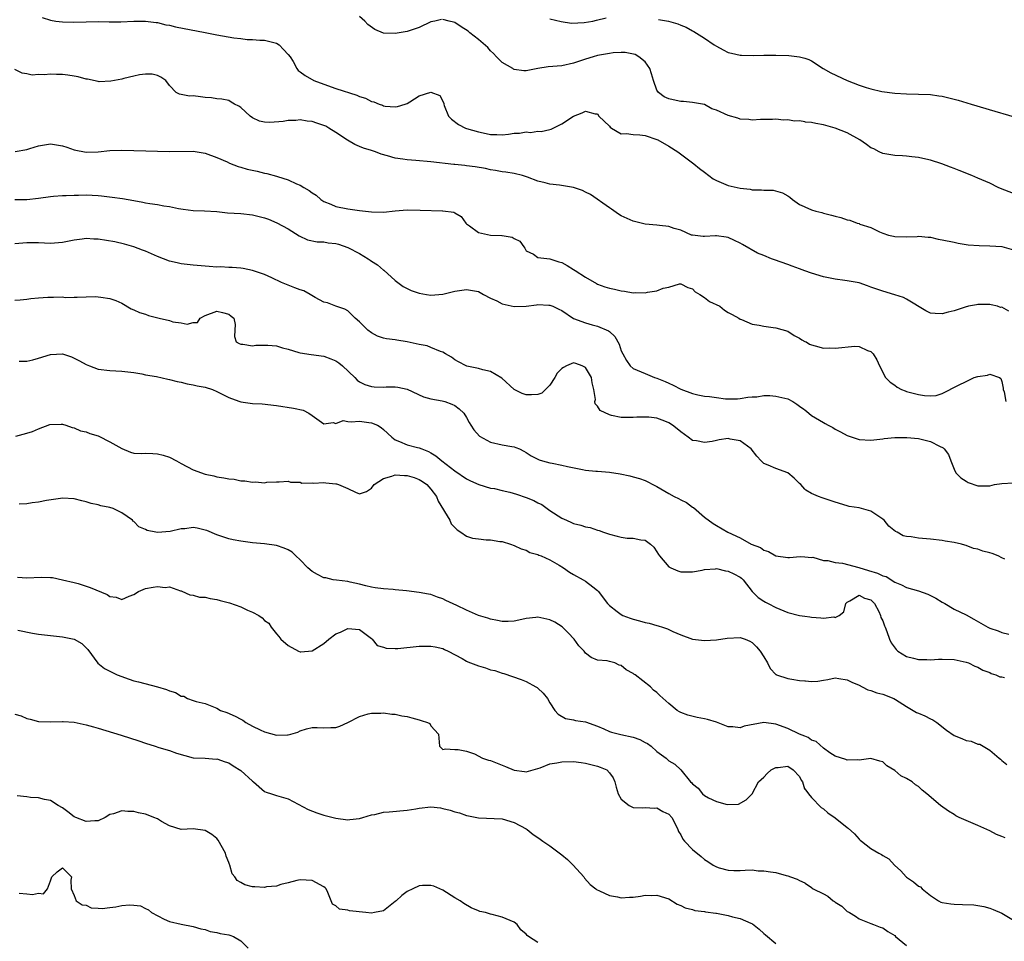
# Model space of a CAD drawing. Units: inches. Extents: x 2553000 to 2556000, y 1539000 to 1542000.
# Drawn here: x 2554514 to 2554679, y 1539602 to 1539757 of the extents above; entities that cross this region are included whole.
import ezdxf

# ---------------------------------------------------------------- set-up
doc = ezdxf.new("R2010")
doc.units = ezdxf.units.IN
doc.header["$MEASUREMENT"] = 0
doc.layers.add('LD25531539_2ft', color=112, linetype='Continuous')

msp = doc.modelspace()

# ---------------------------------------------------------------- linework, layer by layer
at = {"layer": 'LD25531539_2ft'}
for points, elevation in [([(2554517.59, 1539757.59), (2554519, 1539757.17), (2554519.92, 1539757), (2554521, 1539756.85), (2554522.82, 1539756.82), (2554525, 1539756.88), (2554527, 1539756.91), (2554528.86, 1539756.86), (2554530.84, 1539756.84), (2554533, 1539756.95), (2554535, 1539756.99), (2554536.75, 1539756.75), (2554537, 1539756.73), (2554538.38, 1539756.38), (2554539, 1539756.28), (2554540.03, 1539756.03), (2554545, 1539755.09), (2554547, 1539754.67), (2554549.84, 1539754.16), (2554551, 1539754.06), (2554552.09, 1539753.91), (2554553, 1539753.9), (2554554.2, 1539753.8), (2554555, 1539753.77), (2554557, 1539753.29), (2554557.47, 1539753), (2554558.19, 1539752.19), (2554559, 1539751.37), (2554559.3, 1539751), (2554559.79, 1539750.21), (2554560.41, 1539749), (2554560.66, 1539748.66), (2554561, 1539748.47), (2554561.84, 1539747.84), (2554563.28, 1539747), (2554565, 1539746.36), (2554567, 1539745.67), (2554570.55, 1539744.55), (2554571, 1539744.32), (2554572, 1539744), (2554573, 1539743.45), (2554573.39, 1539743.39), (2554574.31, 1539743), (2554574.83, 1539742.83), (2554575, 1539742.75), (2554575.3, 1539742.7), (2554577, 1539742.59), (2554577.36, 1539742.64), (2554578.67, 1539743), (2554579, 1539743.13), (2554579.42, 1539743.42), (2554581, 1539744.42), (2554583, 1539745.03), (2554584.48, 1539744.48), (2554585.17, 1539743.17), (2554585.15, 1539743), (2554585.23, 1539742.77), (2554585.94, 1539741), (2554586.47, 1539740.47), (2554587.61, 1539739.61), (2554588.8, 1539739), (2554589, 1539738.94), (2554591, 1539738.36), (2554591.8, 1539738.19), (2554593, 1539737.92), (2554594.09, 1539737.92), (2554595, 1539737.87), (2554596.02, 1539737.98), (2554597, 1539738.12), (2554597.88, 1539738.12), (2554599, 1539738.36), (2554599.73, 1539738.27), (2554601, 1539738.45), (2554601.56, 1539738.44), (2554603, 1539738.73), (2554603.2, 1539738.8), (2554603.56, 1539739), (2554605, 1539739.7), (2554607, 1539741.01), (2554608.43, 1539741.57), (2554609, 1539741.85), (2554610.63, 1539741.37), (2554611, 1539741.36), (2554611.25, 1539741), (2554612.13, 1539740.13), (2554613, 1539739.3), (2554613.14, 1539739.14), (2554613.34, 1539739), (2554615, 1539738.01), (2554615.9, 1539738.1), (2554617, 1539737.91), (2554618.14, 1539737.86), (2554619, 1539737.74), (2554621, 1539737.08), (2554621.16, 1539737), (2554623, 1539735.93), (2554624.51, 1539735), (2554627.22, 1539733), (2554628.18, 1539732.18), (2554629, 1539731.55), (2554630.47, 1539730.47), (2554631, 1539730.16), (2554633, 1539729.33), (2554635, 1539728.89), (2554636.69, 1539728.69), (2554637, 1539728.62), (2554638.59, 1539728.59), (2554639, 1539728.52), (2554640.54, 1539728.54), (2554642.12, 1539728.12), (2554643, 1539727.59), (2554643.35, 1539727.35), (2554643.8, 1539727), (2554645, 1539726.15), (2554645.77, 1539725.77), (2554645.88, 1539725.72), (2554647, 1539725.22), (2554647.74, 1539725), (2554648.76, 1539724.76), (2554649, 1539724.69), (2554650.36, 1539724.36), (2554651, 1539724.15), (2554651.93, 1539723.93), (2554653, 1539723.56), (2554653.47, 1539723.47), (2554654.68, 1539723), (2554655, 1539722.91), (2554655.15, 1539722.85), (2554657, 1539722.24), (2554658.46, 1539721.54), (2554659, 1539721.33), (2554659.95, 1539721), (2554660.81, 1539720.81), (2554661, 1539720.75), (2554663, 1539720.7), (2554664.76, 1539720.76), (2554665, 1539720.79), (2554666.62, 1539720.62), (2554667, 1539720.61), (2554668.32, 1539720.32), (2554669, 1539720.21), (2554671, 1539719.77), (2554671.65, 1539719.65), (2554673.37, 1539719.37), (2554675.21, 1539719.21), (2554677, 1539719.19), (2554679, 1539719.08), (2554681, 1539718.53)], 8292), ([(2554584.77, 1539757.23), (2554583.64, 1539757), (2554583, 1539756.84), (2554581, 1539755.89), (2554579.34, 1539755.34), (2554579, 1539755.21), (2554577, 1539754.88), (2554575, 1539754.98), (2554573.56, 1539755.56), (2554572.4, 1539756.4), (2554571.88, 1539757), (2554571, 1539757.76)], 8290), ([(2554681, 1539727.96), (2554678.82, 1539728.82), (2554678.41, 1539729), (2554677, 1539729.7), (2554675, 1539730.57), (2554673.97, 1539731), (2554671.83, 1539731.83), (2554671, 1539732.18), (2554670.41, 1539732.41), (2554668.94, 1539733), (2554667, 1539733.6), (2554666.25, 1539733.75), (2554665, 1539734.04), (2554663.86, 1539734.14), (2554663, 1539734.26), (2554662.31, 1539734.31), (2554661, 1539734.38), (2554659, 1539734.71), (2554658.39, 1539735), (2554657.47, 1539735.47), (2554657, 1539735.67), (2554656.25, 1539736.25), (2554655.11, 1539737), (2554653, 1539738.21), (2554651, 1539738.99), (2554649, 1539739.53), (2554647.76, 1539739.76), (2554647, 1539739.93), (2554646, 1539740), (2554645.88, 1539740.03), (2554645, 1539740.2), (2554644.17, 1539740.17), (2554643, 1539740.39), (2554642.31, 1539740.31), (2554641, 1539740.5), (2554640.44, 1539740.44), (2554639, 1539740.41), (2554638.42, 1539740.42), (2554637, 1539740.31), (2554636.45, 1539740.45), (2554635, 1539740.51), (2554634.64, 1539740.64), (2554633, 1539741.1), (2554631, 1539742), (2554630.25, 1539742.25), (2554629, 1539742.94), (2554627, 1539743.29), (2554625.45, 1539743.45), (2554625, 1539743.45), (2554623.76, 1539743.76), (2554623, 1539743.92), (2554622.25, 1539744.25), (2554621.29, 1539745), (2554621, 1539745.38), (2554620.44, 1539747), (2554620.11, 1539748.11), (2554619.79, 1539749), (2554619, 1539750.12), (2554617.97, 1539751), (2554617.35, 1539751.35), (2554615.68, 1539751.68), (2554615, 1539751.69), (2554613.63, 1539751.63), (2554613, 1539751.56), (2554611, 1539751.19), (2554610.3, 1539751), (2554609, 1539750.59), (2554607.81, 1539750.19), (2554607, 1539749.89), (2554605, 1539749.45), (2554602.73, 1539749.27), (2554600.96, 1539749.04), (2554599, 1539748.63), (2554598.61, 1539748.61), (2554597, 1539748.85), (2554596.89, 1539748.9), (2554596.76, 1539749), (2554595, 1539750.04), (2554594.02, 1539751), (2554593.53, 1539751.53), (2554593, 1539751.99), (2554592.55, 1539752.55), (2554591, 1539753.87), (2554589.55, 1539755), (2554589.27, 1539755.27), (2554588.05, 1539756.05), (2554587, 1539756.76), (2554586.79, 1539756.79), (2554586.06, 1539757), (2554585, 1539757.26)], 8290), ([(2554603, 1539757.39), (2554604.9, 1539756.9), (2554606.65, 1539756.65), (2554608.76, 1539756.76), (2554610.2, 1539757), (2554610.84, 1539757.16), (2554612.48, 1539757.52)], 8288), ([(2554621.26, 1539757.26), (2554622.96, 1539756.96), (2554624.55, 1539756.55), (2554625, 1539756.31), (2554625.95, 1539755.95), (2554627, 1539755.33), (2554627.22, 1539755.22), (2554629, 1539754.1), (2554630.63, 1539753), (2554631, 1539752.77), (2554632.16, 1539752.16), (2554633, 1539751.71), (2554633.57, 1539751.57), (2554635, 1539751.26), (2554635.24, 1539751.24), (2554637.21, 1539751.21), (2554639, 1539751.26), (2554641, 1539751.26), (2554643.2, 1539751.2), (2554645, 1539751), (2554645.88, 1539750.73), (2554646.54, 1539750.54), (2554647, 1539750.31), (2554648.98, 1539749), (2554650.27, 1539748.27), (2554652.99, 1539747), (2554655, 1539746.23), (2554656.19, 1539745.81), (2554657, 1539745.58), (2554658.83, 1539745.17), (2554661, 1539744.88), (2554663, 1539744.74), (2554665, 1539744.7), (2554667, 1539744.62), (2554668.43, 1539744.43), (2554669, 1539744.33), (2554670.09, 1539744.09), (2554671.66, 1539743.66), (2554673.89, 1539743), (2554677.86, 1539741.86), (2554682.47, 1539740.47)], 8288), ([(2554680.21, 1539708.21), (2554679, 1539708.84), (2554678.82, 1539708.82), (2554678.32, 1539709), (2554677.23, 1539709.23), (2554677, 1539709.31), (2554675, 1539709.31), (2554674.76, 1539709.24), (2554673.44, 1539709), (2554672.86, 1539708.86), (2554671, 1539708.22), (2554670.01, 1539708.01), (2554669, 1539707.74), (2554667.79, 1539707.79), (2554667, 1539707.86), (2554666.26, 1539708.26), (2554663, 1539710.22), (2554662.47, 1539710.47), (2554661, 1539710.96), (2554659, 1539711.54), (2554657, 1539712.25), (2554656.43, 1539712.43), (2554655, 1539712.93), (2554653, 1539713.3), (2554652.64, 1539713.36), (2554651, 1539713.55), (2554649, 1539713.97), (2554647, 1539714.59), (2554645.88, 1539714.98), (2554645, 1539715.29), (2554643.76, 1539715.76), (2554643, 1539716.01), (2554640.8, 1539716.8), (2554640.26, 1539717), (2554639, 1539717.54), (2554637.95, 1539717.95), (2554635.38, 1539719.38), (2554635, 1539719.62), (2554634.05, 1539720.05), (2554633, 1539720.56), (2554632.64, 1539720.64), (2554631, 1539720.84), (2554630.85, 1539720.85), (2554629, 1539720.73), (2554628.77, 1539720.77), (2554627, 1539720.95), (2554626.83, 1539721), (2554625, 1539721.81), (2554623.92, 1539722.08), (2554623, 1539722.41), (2554621.42, 1539722.58), (2554621, 1539722.65), (2554619, 1539722.85), (2554617.26, 1539723.26), (2554617, 1539723.31), (2554615, 1539724.22), (2554614.52, 1539724.52), (2554613.37, 1539725.37), (2554613, 1539725.55), (2554609.82, 1539727.82), (2554609, 1539728.19), (2554608.47, 1539728.47), (2554607, 1539729.01), (2554604.59, 1539729.41), (2554603, 1539729.55), (2554602.2, 1539729.8), (2554601, 1539730.06), (2554599.26, 1539730.74), (2554598.41, 1539731), (2554597, 1539731.37), (2554595.59, 1539731.59), (2554595, 1539731.65), (2554593.87, 1539731.87), (2554593, 1539731.95), (2554592.17, 1539732.17), (2554590.45, 1539732.45), (2554589, 1539732.66), (2554588.67, 1539732.67), (2554587, 1539732.84), (2554586.84, 1539732.84), (2554583, 1539733.31), (2554580.46, 1539733.54), (2554579, 1539733.64), (2554578.24, 1539733.76), (2554577, 1539733.92), (2554575.67, 1539734.33), (2554574.62, 1539734.62), (2554573.69, 1539735), (2554573, 1539735.23), (2554571.62, 1539735.62), (2554571, 1539735.89), (2554570.2, 1539736.2), (2554568.94, 1539736.94), (2554567, 1539738.27), (2554565.82, 1539739), (2554565.29, 1539739.29), (2554565, 1539739.41), (2554563.82, 1539739.82), (2554563, 1539740.08), (2554562.17, 1539740.17), (2554561, 1539740.36), (2554560.29, 1539740.29), (2554559, 1539740.28), (2554558.11, 1539740.11), (2554555.91, 1539739.91), (2554555, 1539739.97), (2554554.18, 1539740.18), (2554553, 1539740.73), (2554552.6, 1539741), (2554551, 1539742.43), (2554550.66, 1539742.66), (2554549.95, 1539743), (2554549.37, 1539743.37), (2554549, 1539743.62), (2554547.83, 1539743.83), (2554547, 1539743.9), (2554546.06, 1539744.06), (2554545, 1539744.14), (2554544.22, 1539744.22), (2554543, 1539744.39), (2554542.38, 1539744.38), (2554540.69, 1539744.69), (2554540.16, 1539745), (2554539, 1539746.13), (2554538.4, 1539747), (2554537.57, 1539747.57), (2554537, 1539747.82), (2554536.08, 1539748.08), (2554535, 1539748.08), (2554533.97, 1539747.97), (2554533, 1539747.72), (2554531.33, 1539747.33), (2554531, 1539747.23), (2554529.74, 1539747), (2554529.14, 1539746.86), (2554527.21, 1539746.79), (2554527, 1539746.81), (2554525.2, 1539747.2), (2554525, 1539747.21), (2554523.63, 1539747.63), (2554523, 1539747.7), (2554521.9, 1539747.9), (2554521, 1539747.99), (2554520, 1539748), (2554519, 1539748.07), (2554517.94, 1539747.94), (2554517, 1539748), (2554515.91, 1539747.91), (2554515, 1539748.12), (2554514.24, 1539748.24), (2554513, 1539748.83)], 8294), ([(2554513.07, 1539735.07), (2554515, 1539735.39), (2554515.54, 1539735.54), (2554517, 1539736.02), (2554519, 1539736.34), (2554521, 1539736), (2554521.77, 1539735.77), (2554523, 1539735.34), (2554525, 1539734.96), (2554527, 1539735.01), (2554529, 1539735.19), (2554531, 1539735.25), (2554533, 1539735.22), (2554539, 1539735.06), (2554543, 1539735.08), (2554545, 1539734.79), (2554547, 1539734.06), (2554548.69, 1539733.31), (2554549.11, 1539733.11), (2554550.54, 1539732.54), (2554551, 1539732.43), (2554552.1, 1539732.1), (2554553.74, 1539731.74), (2554555, 1539731.42), (2554555.36, 1539731.36), (2554557, 1539730.89), (2554557.17, 1539730.83), (2554559, 1539730.28), (2554560.4, 1539729.6), (2554561, 1539729.38), (2554561.59, 1539729), (2554562.5, 1539728.5), (2554563, 1539728.07), (2554563.69, 1539727.69), (2554564.45, 1539727), (2554565, 1539726.64), (2554566.17, 1539726.17), (2554567, 1539725.82), (2554569, 1539725.38), (2554571, 1539725.1), (2554573, 1539724.9), (2554575, 1539724.86), (2554576.95, 1539725.05), (2554579, 1539725.22), (2554581.19, 1539725.19), (2554584.91, 1539725.09), (2554585, 1539725.09), (2554586.84, 1539724.84), (2554587, 1539724.71), (2554588.09, 1539724.09), (2554588.86, 1539723), (2554589, 1539722.86), (2554589.45, 1539722.55), (2554591, 1539721.4), (2554593, 1539721), (2554594.92, 1539720.92), (2554595, 1539720.89), (2554596.66, 1539720.66), (2554597, 1539720.39), (2554597.94, 1539719.94), (2554598.63, 1539719), (2554598.77, 1539718.77), (2554599, 1539718.34), (2554600.22, 1539717.78), (2554601, 1539717.23), (2554603, 1539717), (2554604.51, 1539716.51), (2554605, 1539716.4), (2554605.89, 1539715.89), (2554607, 1539715.2), (2554607.27, 1539715), (2554609, 1539713.9), (2554610.82, 1539712.82), (2554611, 1539712.74), (2554612.27, 1539712.27), (2554613, 1539712.03), (2554613.86, 1539711.86), (2554615, 1539711.58), (2554615.55, 1539711.55), (2554617, 1539711.29), (2554617.33, 1539711.33), (2554619, 1539711.29), (2554619.41, 1539711.41), (2554621, 1539711.6), (2554622.06, 1539712.06), (2554623, 1539712.25), (2554624.78, 1539712.78), (2554625, 1539712.8), (2554626.19, 1539712.19), (2554627, 1539711.97), (2554627.45, 1539711.45), (2554628.22, 1539711), (2554629, 1539710.51), (2554629.83, 1539709.83), (2554631.56, 1539709), (2554632.37, 1539708.37), (2554633, 1539707.96), (2554633.64, 1539707.64), (2554634.79, 1539707), (2554635, 1539706.84), (2554635.24, 1539706.76), (2554637, 1539706.02), (2554638.19, 1539705.81), (2554639, 1539705.64), (2554640.54, 1539705.46), (2554641, 1539705.39), (2554643, 1539704.81), (2554644.07, 1539704.07), (2554645, 1539703.64), (2554645.37, 1539703.37), (2554645.88, 1539703.11), (2554646.1, 1539703), (2554646.66, 1539702.65), (2554647, 1539702.52), (2554647.62, 1539702.38), (2554649, 1539701.97), (2554650, 1539702), (2554651, 1539701.96), (2554654.28, 1539702.28), (2554655, 1539702.22), (2554656.44, 1539701.56), (2554657, 1539701.41), (2554657.37, 1539701), (2554657.99, 1539699.99), (2554658.43, 1539699), (2554659.48, 1539697), (2554660.22, 1539696.22), (2554661, 1539695.71), (2554661.4, 1539695.4), (2554662.17, 1539695), (2554662.76, 1539694.76), (2554663, 1539694.69), (2554665, 1539694.14), (2554665.99, 1539694.01), (2554667, 1539693.93), (2554667.99, 1539694.01), (2554669, 1539694.31), (2554671.74, 1539695.74), (2554673, 1539696.36), (2554674.38, 1539697), (2554675, 1539697.19), (2554676.59, 1539697.41), (2554677, 1539697.59), (2554678.65, 1539697), (2554678.84, 1539696.84), (2554679, 1539696.33), (2554679.23, 1539695.23), (2554679.26, 1539695), (2554679.39, 1539694.61), (2554679.72, 1539693)], 8296), ([(2554513, 1539726.96), (2554515.03, 1539726.97), (2554517, 1539727.2), (2554519, 1539727.5), (2554519.51, 1539727.51), (2554521, 1539727.64), (2554521.63, 1539727.63), (2554523, 1539727.7), (2554523.7, 1539727.7), (2554525, 1539727.74), (2554527, 1539727.64), (2554527.58, 1539727.58), (2554529.37, 1539727.37), (2554531.12, 1539727.12), (2554533, 1539726.78), (2554534.55, 1539726.55), (2554535, 1539726.44), (2554535.7, 1539726.3), (2554537, 1539726.15), (2554538.07, 1539725.93), (2554539, 1539725.82), (2554540.52, 1539725.48), (2554541.32, 1539725.32), (2554543, 1539725.13), (2554544.92, 1539725.08), (2554547, 1539724.95), (2554548.75, 1539724.75), (2554551, 1539724.6), (2554553, 1539724.38), (2554554.12, 1539724.12), (2554555, 1539723.89), (2554555.65, 1539723.65), (2554557.06, 1539723.06), (2554559, 1539722.01), (2554560.85, 1539720.85), (2554562.21, 1539720.21), (2554563.87, 1539719.87), (2554565, 1539719.84), (2554565.71, 1539719.71), (2554567, 1539719.57), (2554567.45, 1539719.45), (2554569, 1539718.9), (2554571, 1539717.87), (2554572.45, 1539717), (2554572.77, 1539716.77), (2554573, 1539716.58), (2554574, 1539716), (2554575, 1539715.1), (2554575.07, 1539715.07), (2554577, 1539713.35), (2554578.34, 1539712.34), (2554579, 1539712), (2554579.68, 1539711.68), (2554581, 1539711.24), (2554582.24, 1539711), (2554583, 1539710.87), (2554585, 1539711.04), (2554587, 1539711.56), (2554589, 1539711.85), (2554591, 1539711.47), (2554591.82, 1539711), (2554593, 1539710.37), (2554594.09, 1539709.91), (2554595, 1539709.42), (2554596.99, 1539708.99), (2554599, 1539709.03), (2554600.77, 1539709.23), (2554601, 1539709.28), (2554602.82, 1539709.18), (2554603, 1539709.19), (2554603.5, 1539709), (2554604.53, 1539708.53), (2554605, 1539708.3), (2554607, 1539706.98), (2554609, 1539706.21), (2554610.11, 1539705.89), (2554611, 1539705.68), (2554612.88, 1539704.88), (2554613, 1539704.75), (2554613.91, 1539703.91), (2554614.64, 1539702.64), (2554615, 1539701.5), (2554615.26, 1539701), (2554615.91, 1539699.91), (2554616.52, 1539699), (2554617, 1539698.56), (2554619, 1539697.68), (2554620.61, 1539697), (2554621, 1539696.9), (2554622.38, 1539696.38), (2554623, 1539696.1), (2554623.74, 1539695.74), (2554625, 1539695.05), (2554627, 1539694.32), (2554627.91, 1539694.09), (2554629, 1539693.89), (2554629.84, 1539693.84), (2554631, 1539693.65), (2554632.54, 1539693.46), (2554634.55, 1539693.45), (2554635, 1539693.48), (2554636.27, 1539693.73), (2554637, 1539693.8), (2554637.79, 1539693.79), (2554639, 1539694), (2554639.98, 1539694.02), (2554641, 1539693.9), (2554643, 1539693.41), (2554643.84, 1539693), (2554644.54, 1539692.54), (2554645, 1539692.18), (2554645.7, 1539691.7), (2554645.88, 1539691.56), (2554646.56, 1539691), (2554647, 1539690.61), (2554649, 1539689.43), (2554649.3, 1539689.3), (2554649.83, 1539689), (2554650.6, 1539688.6), (2554651, 1539688.36), (2554651.91, 1539687.91), (2554653, 1539687.27), (2554655, 1539686.59), (2554657, 1539686.49), (2554659, 1539686.72), (2554659.24, 1539686.76), (2554661, 1539686.93), (2554663.05, 1539686.95), (2554665, 1539686.74), (2554667, 1539686.26), (2554668.54, 1539685.46), (2554669.18, 1539685.18), (2554669.35, 1539685), (2554670.05, 1539684.05), (2554670.43, 1539683), (2554671, 1539681.59), (2554671.3, 1539681), (2554672.15, 1539680.15), (2554673, 1539679.58), (2554673.38, 1539679.38), (2554675, 1539678.82), (2554677, 1539678.82), (2554677.81, 1539679), (2554679, 1539679.21), (2554681, 1539679.32)], 8298), ([(2554679.51, 1539666.49), (2554679, 1539666.67), (2554678.4, 1539667), (2554677.4, 1539667.4), (2554677, 1539667.53), (2554675.83, 1539667.83), (2554675, 1539668.13), (2554674.27, 1539668.27), (2554673, 1539668.78), (2554672.82, 1539668.82), (2554672.25, 1539669), (2554671, 1539669.29), (2554669.51, 1539669.51), (2554669, 1539669.61), (2554667, 1539669.83), (2554665, 1539670), (2554663.78, 1539670.22), (2554663, 1539670.29), (2554662.41, 1539670.41), (2554661.4, 1539671), (2554661.13, 1539671.13), (2554660.01, 1539672.01), (2554659.23, 1539673), (2554659, 1539673.2), (2554657, 1539674.51), (2554655, 1539675.09), (2554653.34, 1539675.34), (2554653, 1539675.42), (2554651, 1539676.03), (2554650.3, 1539676.3), (2554648.78, 1539676.78), (2554648.19, 1539677), (2554647, 1539677.53), (2554646.05, 1539678.05), (2554645.88, 1539678.24), (2554645.2, 1539679), (2554645, 1539679.2), (2554644.07, 1539680.07), (2554643.03, 1539681), (2554641, 1539681.7), (2554639.7, 1539682.3), (2554639, 1539682.54), (2554638.54, 1539683), (2554637.81, 1539683.81), (2554636.88, 1539685), (2554635, 1539686.35), (2554633.35, 1539686.65), (2554633, 1539686.74), (2554631.48, 1539686.52), (2554631, 1539686.44), (2554630.27, 1539686.27), (2554629, 1539686.08), (2554627.64, 1539686.36), (2554627, 1539686.44), (2554626.27, 1539687), (2554625, 1539687.88), (2554624.4, 1539688.4), (2554623.65, 1539689), (2554623, 1539689.41), (2554622.32, 1539689.68), (2554621, 1539690.17), (2554619.63, 1539690.37), (2554619, 1539690.38), (2554617.64, 1539690.36), (2554617, 1539690.27), (2554615.71, 1539690.29), (2554615, 1539690.29), (2554613.34, 1539690.66), (2554613, 1539690.72), (2554611.45, 1539691.45), (2554611, 1539692.22), (2554610.62, 1539692.62), (2554610.58, 1539693), (2554610.66, 1539693.34), (2554610.42, 1539695), (2554610.13, 1539696.13), (2554610, 1539697), (2554609, 1539698.73), (2554608.44, 1539699), (2554607.37, 1539699.37), (2554607, 1539699.52), (2554605.77, 1539699), (2554605.27, 1539698.73), (2554605, 1539698.52), (2554604.24, 1539697.76), (2554603.86, 1539697), (2554603, 1539695.72), (2554601.62, 1539694.38), (2554601, 1539694.16), (2554599.9, 1539694.1), (2554599, 1539694.11), (2554598.32, 1539694.32), (2554597.01, 1539695.01), (2554594.92, 1539696.92), (2554593, 1539698.06), (2554591.71, 1539698.29), (2554591, 1539698.54), (2554589.04, 1539698.96), (2554588.93, 1539699), (2554587.65, 1539699.65), (2554587, 1539700.01), (2554586.44, 1539700.44), (2554585.46, 1539701), (2554585, 1539701.29), (2554584.62, 1539701.38), (2554583, 1539702.08), (2554582.33, 1539702.33), (2554581, 1539702.59), (2554579, 1539703.02), (2554577.28, 1539703.28), (2554577, 1539703.34), (2554575.53, 1539703.53), (2554575, 1539703.65), (2554574, 1539704), (2554573, 1539704.54), (2554572.35, 1539705), (2554571, 1539706.4), (2554570.23, 1539707), (2554569, 1539708.23), (2554568.5, 1539708.5), (2554567, 1539709.04), (2554565.59, 1539709.59), (2554565, 1539709.72), (2554563.49, 1539710.51), (2554562.68, 1539711), (2554561.59, 1539711.59), (2554561, 1539711.78), (2554560.12, 1539712.12), (2554559, 1539712.58), (2554558.67, 1539712.67), (2554557.87, 1539713), (2554556.2, 1539713.8), (2554555, 1539714.34), (2554553, 1539715.03), (2554551.39, 1539715.39), (2554551, 1539715.42), (2554549.56, 1539715.56), (2554549, 1539715.53), (2554547.62, 1539715.62), (2554547, 1539715.61), (2554545.71, 1539715.71), (2554545, 1539715.74), (2554543, 1539715.91), (2554542.01, 1539716.01), (2554541, 1539716.14), (2554540.29, 1539716.29), (2554539, 1539716.62), (2554537, 1539717.41), (2554535, 1539718.26), (2554534.47, 1539718.47), (2554533, 1539719.02), (2554531.47, 1539719.47), (2554529.84, 1539719.84), (2554527, 1539720.29), (2554526.3, 1539720.3), (2554525, 1539720.41), (2554524.3, 1539720.3), (2554523, 1539720.15), (2554521, 1539719.75), (2554519, 1539719.59), (2554517, 1539719.66), (2554515, 1539719.7), (2554513, 1539719.52)], 8300), ([(2554513, 1539710.02), (2554513.88, 1539710.12), (2554515, 1539710.19), (2554515.69, 1539710.31), (2554517, 1539710.44), (2554518.55, 1539710.55), (2554519, 1539710.56), (2554519.48, 1539710.52), (2554521, 1539710.57), (2554521.49, 1539710.51), (2554523, 1539710.56), (2554523.47, 1539710.53), (2554525, 1539710.6), (2554526.63, 1539710.63), (2554527, 1539710.61), (2554527.47, 1539710.53), (2554529, 1539710.32), (2554529.96, 1539709.96), (2554531, 1539709.51), (2554532.59, 1539708.59), (2554533, 1539708.43), (2554533.95, 1539707.95), (2554535, 1539707.66), (2554535.48, 1539707.48), (2554537.29, 1539707), (2554539, 1539706.6), (2554539.6, 1539706.4), (2554541, 1539706.21), (2554542, 1539706), (2554543, 1539706.26), (2554543.7, 1539706.3), (2554544.17, 1539707), (2554545, 1539707.45), (2554547, 1539708.19), (2554547.94, 1539707.94), (2554549, 1539707.7), (2554549.37, 1539707.37), (2554549.86, 1539707), (2554550.07, 1539705.93), (2554549.99, 1539705), (2554549.92, 1539703.92), (2554550.25, 1539703), (2554550.73, 1539702.73), (2554551, 1539702.64), (2554551.35, 1539702.65), (2554553, 1539702.35), (2554553.55, 1539702.45), (2554555.53, 1539702.47), (2554557, 1539702.37), (2554558.02, 1539702.02), (2554559, 1539701.8), (2554560.75, 1539701.25), (2554561, 1539701.15), (2554562.87, 1539700.87), (2554565, 1539700.6), (2554566.18, 1539700.18), (2554567, 1539699.83), (2554567.51, 1539699.51), (2554568.12, 1539699), (2554570.2, 1539697), (2554570.59, 1539696.59), (2554571, 1539696.28), (2554571.85, 1539695.85), (2554573, 1539695.49), (2554573.45, 1539695.45), (2554575, 1539695.41), (2554575.44, 1539695.44), (2554577, 1539695.44), (2554577.41, 1539695.41), (2554579, 1539695.04), (2554581.76, 1539693.76), (2554583, 1539693.45), (2554584.88, 1539693.12), (2554585.31, 1539693), (2554586.53, 1539692.53), (2554587, 1539692.31), (2554587.75, 1539691.75), (2554588.53, 1539691), (2554589, 1539690.28), (2554589.43, 1539689.43), (2554589.71, 1539689), (2554590.2, 1539688.2), (2554591.18, 1539687.18), (2554593, 1539686.13), (2554595, 1539685.7), (2554596.61, 1539685.39), (2554597, 1539685.34), (2554597.27, 1539685.27), (2554597.89, 1539685), (2554598.63, 1539684.63), (2554599, 1539684.42), (2554599.87, 1539683.87), (2554601.2, 1539683.2), (2554601.76, 1539683), (2554603, 1539682.67), (2554603.4, 1539682.6), (2554605, 1539682.26), (2554605.97, 1539682.03), (2554608.47, 1539681.53), (2554609, 1539681.46), (2554610.71, 1539681.29), (2554611, 1539681.28), (2554613, 1539681.09), (2554614.8, 1539680.8), (2554616.47, 1539680.47), (2554617, 1539680.34), (2554618.06, 1539680.06), (2554619, 1539679.72), (2554619.49, 1539679.49), (2554620.32, 1539679), (2554621, 1539678.68), (2554623, 1539677.52), (2554623.93, 1539677), (2554624.66, 1539676.66), (2554625, 1539676.46), (2554625.98, 1539675.98), (2554627, 1539675.22), (2554627.13, 1539675.13), (2554629, 1539673.55), (2554630.46, 1539672.46), (2554631, 1539672.11), (2554632.93, 1539671), (2554635, 1539670.05), (2554636.88, 1539669), (2554638.4, 1539668.4), (2554639, 1539667.96), (2554639.77, 1539667.77), (2554641, 1539667.05), (2554643, 1539666.75), (2554643.28, 1539666.72), (2554645.1, 1539666.9), (2554645.88, 1539666.85), (2554647, 1539666.77), (2554647.22, 1539666.78), (2554649, 1539666.26), (2554649.74, 1539666.26), (2554651, 1539665.89), (2554652.22, 1539665.78), (2554654.96, 1539665.04), (2554656.57, 1539664.57), (2554658.13, 1539664.13), (2554659, 1539663.68), (2554659.55, 1539663.55), (2554661, 1539662.62), (2554662.17, 1539662.17), (2554663, 1539661.68), (2554665, 1539661.12), (2554666.55, 1539660.55), (2554667, 1539660.35), (2554667.9, 1539659.9), (2554669, 1539659.23), (2554669.44, 1539659), (2554671, 1539658.06), (2554673, 1539657.09), (2554674.34, 1539656.34), (2554676.68, 1539655), (2554677, 1539654.85), (2554678.38, 1539654.38), (2554679, 1539654.11), (2554680.18, 1539653.82)], 8302), ([(2554513.75, 1539699.75), (2554515, 1539699.8), (2554516.01, 1539700.01), (2554517, 1539700.27), (2554519, 1539700.91), (2554521, 1539701.03), (2554522.52, 1539700.52), (2554523, 1539700.29), (2554523.85, 1539699.85), (2554525, 1539699.2), (2554525.58, 1539699), (2554527, 1539698.42), (2554529, 1539698.2), (2554531, 1539698.09), (2554533, 1539697.84), (2554534.37, 1539697.63), (2554535, 1539697.49), (2554536.82, 1539697.18), (2554538.72, 1539696.72), (2554539, 1539696.7), (2554540.33, 1539696.33), (2554541, 1539696.23), (2554541.96, 1539695.96), (2554543, 1539695.81), (2554543.64, 1539695.64), (2554545, 1539695.39), (2554546.26, 1539695), (2554547, 1539694.68), (2554549, 1539693.64), (2554549.47, 1539693.47), (2554550.87, 1539693), (2554551, 1539692.94), (2554553, 1539692.66), (2554554.59, 1539692.59), (2554557, 1539692.34), (2554559.89, 1539691.89), (2554561.5, 1539691.51), (2554562.47, 1539691), (2554563, 1539690.66), (2554565, 1539689.22), (2554566.54, 1539689.46), (2554567, 1539689.3), (2554568.23, 1539689.77), (2554569, 1539689.65), (2554569.59, 1539689.59), (2554571, 1539689.7), (2554572.54, 1539689.46), (2554573, 1539689.41), (2554573.98, 1539689), (2554574.6, 1539688.59), (2554575, 1539688.26), (2554576.4, 1539687), (2554577, 1539686.52), (2554577.72, 1539686.28), (2554579, 1539685.68), (2554580.73, 1539685.27), (2554581, 1539685.19), (2554581.44, 1539685), (2554582.57, 1539684.57), (2554583, 1539684.35), (2554583.84, 1539683.84), (2554584.84, 1539683), (2554587, 1539681.3), (2554589, 1539679.98), (2554589.64, 1539679.64), (2554591.04, 1539679.04), (2554593, 1539678.42), (2554593.67, 1539678.33), (2554595, 1539678.01), (2554596.28, 1539677.72), (2554597.41, 1539677.41), (2554599, 1539676.85), (2554600.31, 1539676.31), (2554601, 1539675.93), (2554601.66, 1539675.66), (2554603, 1539674.67), (2554605, 1539673.37), (2554605.78, 1539673), (2554606.65, 1539672.65), (2554607, 1539672.48), (2554608.2, 1539672.2), (2554609, 1539671.91), (2554609.77, 1539671.77), (2554611, 1539671.35), (2554611.28, 1539671.28), (2554612.03, 1539671), (2554613, 1539670.66), (2554614.34, 1539670.34), (2554615, 1539670.14), (2554615.99, 1539670.01), (2554617, 1539669.97), (2554618.3, 1539669.7), (2554619, 1539669.64), (2554619.9, 1539669), (2554620.48, 1539668.48), (2554621, 1539667.72), (2554621.26, 1539667.26), (2554621.42, 1539667), (2554623, 1539665.19), (2554623.35, 1539665), (2554624.5, 1539664.5), (2554625, 1539664.35), (2554626.31, 1539664.31), (2554627, 1539664.31), (2554628.63, 1539664.63), (2554629, 1539664.73), (2554630.84, 1539664.84), (2554631, 1539664.87), (2554632.52, 1539664.52), (2554633, 1539664.44), (2554633.97, 1539663.97), (2554635, 1539663.42), (2554635.24, 1539663.24), (2554635.52, 1539663), (2554637.04, 1539661.04), (2554638.03, 1539660.03), (2554639, 1539659.42), (2554639.25, 1539659.25), (2554639.69, 1539659), (2554641, 1539658.31), (2554643, 1539657.47), (2554645, 1539656.99), (2554645.88, 1539656.86), (2554646.74, 1539656.74), (2554647, 1539656.71), (2554648.6, 1539656.6), (2554649, 1539656.53), (2554650.74, 1539656.74), (2554651, 1539656.66), (2554651.65, 1539657), (2554652.42, 1539657.58), (2554652.78, 1539659), (2554653, 1539659.24), (2554653.47, 1539659.47), (2554655, 1539660.39), (2554655.9, 1539659.9), (2554657, 1539659.62), (2554657.59, 1539659), (2554658.36, 1539657.64), (2554658.63, 1539657), (2554658.65, 1539656.65), (2554659, 1539656.11), (2554659.26, 1539655.26), (2554659.4, 1539655), (2554659.68, 1539654.32), (2554660.1, 1539653), (2554660.4, 1539652.4), (2554661.25, 1539651.25), (2554661.53, 1539651), (2554663, 1539650.11), (2554664.17, 1539649.83), (2554665, 1539649.58), (2554666.42, 1539649.58), (2554667, 1539649.54), (2554668.36, 1539649.64), (2554669, 1539649.66), (2554671, 1539649.57), (2554673, 1539649.15), (2554673.44, 1539649), (2554674.47, 1539648.47), (2554675, 1539648.28), (2554675.81, 1539647.81), (2554677, 1539647.38), (2554677.25, 1539647.25), (2554678.01, 1539647), (2554678.68, 1539646.68), (2554679, 1539646.64), (2554679.45, 1539646.55)], 8304), ([(2554513.15, 1539687.15), (2554515, 1539687.66), (2554515.96, 1539687.96), (2554517, 1539688.41), (2554518.9, 1539689.1), (2554520.81, 1539689.19), (2554521, 1539689.17), (2554521.57, 1539689), (2554522.62, 1539688.62), (2554523, 1539688.58), (2554524.07, 1539688.07), (2554525, 1539687.88), (2554525.62, 1539687.62), (2554527, 1539687.2), (2554527.14, 1539687.14), (2554529, 1539686.23), (2554531, 1539685.08), (2554532.48, 1539684.48), (2554533, 1539684.31), (2554534.26, 1539684.26), (2554535, 1539684.28), (2554536.23, 1539684.23), (2554537, 1539684.21), (2554537.95, 1539683.95), (2554539, 1539683.61), (2554540.19, 1539683), (2554541, 1539682.54), (2554543, 1539681.48), (2554545, 1539680.75), (2554546.46, 1539680.46), (2554547, 1539680.31), (2554548.17, 1539680.17), (2554549, 1539679.98), (2554549.9, 1539679.9), (2554551, 1539679.66), (2554551.66, 1539679.66), (2554553, 1539679.41), (2554553.47, 1539679.47), (2554555, 1539679.32), (2554555.41, 1539679.41), (2554557, 1539679.48), (2554557.46, 1539679.46), (2554559, 1539679.6), (2554559.39, 1539679.39), (2554561, 1539679.42), (2554561.27, 1539679.27), (2554563, 1539679.32), (2554563.25, 1539679.25), (2554565, 1539679.34), (2554565.29, 1539679.29), (2554567, 1539679.14), (2554567.12, 1539679.12), (2554567.42, 1539679), (2554569, 1539678.35), (2554570.29, 1539677.71), (2554571, 1539677.44), (2554572.14, 1539677.86), (2554573, 1539678.39), (2554573.43, 1539679), (2554575, 1539680.06), (2554576.44, 1539680.44), (2554577, 1539680.66), (2554578.55, 1539680.55), (2554579, 1539680.54), (2554580.19, 1539680.19), (2554581, 1539679.86), (2554581.55, 1539679.55), (2554582.28, 1539679), (2554583, 1539678.23), (2554583.94, 1539677), (2554584.23, 1539676.23), (2554586.16, 1539673), (2554586.38, 1539672.38), (2554587, 1539671.79), (2554587.38, 1539671.38), (2554588.03, 1539671), (2554589, 1539670.32), (2554589.99, 1539669.99), (2554591, 1539669.87), (2554592.26, 1539669.74), (2554593, 1539669.71), (2554594.58, 1539669.42), (2554595, 1539669.41), (2554596.39, 1539669), (2554597, 1539668.78), (2554598.19, 1539668.19), (2554599, 1539667.98), (2554599.61, 1539667.61), (2554601, 1539667.26), (2554601.16, 1539667.16), (2554601.56, 1539667), (2554603, 1539666.36), (2554604.57, 1539665.43), (2554605.27, 1539665), (2554606.3, 1539664.3), (2554607, 1539663.88), (2554608.62, 1539663), (2554609, 1539662.75), (2554610.22, 1539661.78), (2554611, 1539661.19), (2554611.17, 1539661), (2554611.97, 1539659.97), (2554612.67, 1539659), (2554613, 1539658.67), (2554614.32, 1539657.68), (2554615, 1539657.14), (2554615.28, 1539657), (2554616.52, 1539656.52), (2554617, 1539656.36), (2554618.08, 1539656.08), (2554619, 1539655.78), (2554619.68, 1539655.68), (2554621, 1539655.28), (2554621.23, 1539655.23), (2554621.92, 1539655), (2554622.76, 1539654.76), (2554623.7, 1539654.3), (2554625, 1539653.73), (2554627, 1539652.99), (2554629, 1539652.76), (2554631, 1539652.88), (2554632.83, 1539653.17), (2554635, 1539653.28), (2554635.85, 1539653), (2554636.65, 1539652.65), (2554637, 1539652.45), (2554637.74, 1539651.74), (2554638.38, 1539651), (2554639, 1539650.02), (2554639.62, 1539649), (2554640.07, 1539648.07), (2554641, 1539647.08), (2554641.04, 1539647.04), (2554641.13, 1539647), (2554643, 1539646.37), (2554643.72, 1539646.28), (2554645, 1539646.03), (2554645.88, 1539645.99), (2554645.98, 1539645.98), (2554647, 1539645.88), (2554648.07, 1539645.93), (2554649, 1539646.12), (2554649.78, 1539646.22), (2554651, 1539646.49), (2554651.59, 1539646.41), (2554653, 1539646.17), (2554653.77, 1539645.77), (2554655, 1539645.25), (2554655.53, 1539645), (2554656.48, 1539644.48), (2554657, 1539644.36), (2554657.98, 1539643.98), (2554659, 1539643.75), (2554660.88, 1539643), (2554661.14, 1539642.86), (2554663, 1539641.69), (2554664.68, 1539640.68), (2554665, 1539640.53), (2554666.08, 1539640.08), (2554667, 1539639.59), (2554667.42, 1539639.42), (2554668.09, 1539639), (2554669.72, 1539637.72), (2554671, 1539636.79), (2554672.27, 1539636.27), (2554673, 1539635.96), (2554673.84, 1539635.84), (2554675, 1539635.33), (2554675.31, 1539635.31), (2554675.87, 1539635), (2554677, 1539634.32), (2554678.55, 1539633), (2554678.82, 1539632.82), (2554679, 1539632.59), (2554679.89, 1539631.89)], 8306), ([(2554679.6, 1539619.6), (2554679, 1539619.8), (2554678.15, 1539620.15), (2554677, 1539620.73), (2554676.5, 1539621), (2554675, 1539621.68), (2554673, 1539622.5), (2554671.87, 1539623), (2554671.29, 1539623.29), (2554671, 1539623.48), (2554670.04, 1539624.04), (2554668.69, 1539625), (2554666.38, 1539627), (2554665.62, 1539627.62), (2554665, 1539628.2), (2554664.51, 1539628.51), (2554663.94, 1539629), (2554663, 1539629.56), (2554662.02, 1539630.02), (2554661, 1539630.89), (2554659.7, 1539631.7), (2554659, 1539632.38), (2554658.5, 1539632.5), (2554657, 1539632.94), (2554655, 1539632.64), (2554654.69, 1539632.69), (2554653, 1539632.65), (2554652.77, 1539632.77), (2554651, 1539633.34), (2554650.11, 1539633.89), (2554649, 1539634.67), (2554647.77, 1539635.77), (2554647, 1539636.01), (2554646.44, 1539636.44), (2554645.88, 1539636.66), (2554644.99, 1539637), (2554643, 1539637.99), (2554641, 1539638.73), (2554639, 1539638.97), (2554635.66, 1539638.34), (2554635, 1539638.09), (2554633.75, 1539638.25), (2554633, 1539638.26), (2554631.04, 1539639.04), (2554629.49, 1539639.49), (2554629, 1539639.6), (2554627.8, 1539639.8), (2554626.19, 1539640.19), (2554625, 1539640.68), (2554624.79, 1539640.79), (2554624.41, 1539641), (2554623, 1539642.16), (2554621.51, 1539643.51), (2554621, 1539644.01), (2554620.45, 1539644.45), (2554619.95, 1539645), (2554617.35, 1539647), (2554617.13, 1539647.13), (2554617, 1539647.23), (2554615.83, 1539647.83), (2554615, 1539648.55), (2554614.64, 1539648.64), (2554613.95, 1539649), (2554613, 1539649.27), (2554612.66, 1539649.34), (2554611, 1539649.49), (2554609.93, 1539649.93), (2554609, 1539650.63), (2554608.74, 1539651), (2554607.88, 1539651.88), (2554607.07, 1539653), (2554606.09, 1539654.09), (2554605.06, 1539655.06), (2554603.86, 1539655.86), (2554603, 1539656.26), (2554601, 1539656.69), (2554600.63, 1539656.63), (2554599, 1539656.49), (2554598.29, 1539656.29), (2554597, 1539656.05), (2554595.97, 1539655.97), (2554595, 1539655.98), (2554594.16, 1539656.16), (2554593, 1539656.37), (2554592.56, 1539656.56), (2554591, 1539657.01), (2554589, 1539657.86), (2554587.33, 1539658.67), (2554585.52, 1539659.52), (2554585, 1539659.79), (2554584.08, 1539660.08), (2554583, 1539660.5), (2554582.56, 1539660.56), (2554581, 1539660.87), (2554578.88, 1539661.12), (2554577, 1539661.3), (2554576.64, 1539661.36), (2554575, 1539661.48), (2554573.63, 1539661.63), (2554573, 1539661.73), (2554572.04, 1539661.95), (2554571, 1539662.23), (2554569.43, 1539662.57), (2554569, 1539662.7), (2554567.09, 1539662.91), (2554566.55, 1539663), (2554565.3, 1539663.3), (2554565, 1539663.32), (2554563.91, 1539663.91), (2554563, 1539664.37), (2554562.29, 1539665), (2554561, 1539666.33), (2554560.28, 1539667), (2554559.63, 1539667.63), (2554559, 1539668.03), (2554558.33, 1539668.33), (2554557, 1539668.77), (2554554.98, 1539669.02), (2554553, 1539669.2), (2554551, 1539669.48), (2554549.73, 1539669.73), (2554549, 1539669.9), (2554547.66, 1539670.34), (2554547, 1539670.57), (2554545.28, 1539671.28), (2554545, 1539671.36), (2554543.66, 1539671.66), (2554543, 1539671.77), (2554541.59, 1539671.59), (2554541, 1539671.56), (2554539.1, 1539671.1), (2554537, 1539670.96), (2554536.71, 1539671), (2554535.28, 1539671.28), (2554535, 1539671.43), (2554533.88, 1539671.88), (2554533, 1539672.78), (2554532.87, 1539672.87), (2554532.79, 1539673), (2554531, 1539674.27), (2554529.53, 1539675), (2554529, 1539675.16), (2554527.44, 1539675.44), (2554527, 1539675.61), (2554525.81, 1539675.81), (2554525, 1539676.12), (2554524.26, 1539676.26), (2554523, 1539676.59), (2554521, 1539676.71), (2554520.68, 1539676.68), (2554518.33, 1539676.33), (2554517, 1539676.03), (2554515.94, 1539675.94), (2554515, 1539675.76), (2554513.73, 1539675.73)], 8308), ([(2554513.44, 1539663.44), (2554515, 1539663.34), (2554517.43, 1539663.43), (2554519, 1539663.39), (2554519.36, 1539663.36), (2554521.01, 1539662.99), (2554523, 1539662.51), (2554523.65, 1539662.35), (2554525, 1539661.94), (2554525.69, 1539661.69), (2554528.53, 1539660.53), (2554529, 1539660.18), (2554530.07, 1539660.07), (2554531, 1539659.66), (2554532.21, 1539660.21), (2554533, 1539660.54), (2554533.79, 1539661), (2554535, 1539661.53), (2554536.27, 1539661.73), (2554537, 1539661.88), (2554538.28, 1539661.72), (2554539, 1539661.81), (2554540.84, 1539661.16), (2554541, 1539661.13), (2554541.08, 1539661.08), (2554542.45, 1539660.45), (2554543, 1539660.43), (2554544.08, 1539660.08), (2554545, 1539660.05), (2554545.83, 1539659.83), (2554547, 1539659.66), (2554547.53, 1539659.53), (2554549.09, 1539659.09), (2554551, 1539658.43), (2554552.12, 1539657.88), (2554553, 1539657.54), (2554554.02, 1539657), (2554554.62, 1539656.62), (2554555, 1539656.15), (2554555.71, 1539655.71), (2554556.13, 1539655), (2554557, 1539653.89), (2554557.43, 1539653.43), (2554557.72, 1539653), (2554559, 1539651.92), (2554560.72, 1539651), (2554561, 1539650.88), (2554561.13, 1539650.87), (2554563, 1539651.03), (2554565, 1539652.3), (2554565.79, 1539653), (2554567, 1539653.88), (2554567.8, 1539654.2), (2554569, 1539654.79), (2554571, 1539654.64), (2554573, 1539653.12), (2554573.05, 1539653.05), (2554573.12, 1539653), (2554573.93, 1539651.93), (2554575, 1539651.67), (2554575.47, 1539651.47), (2554577, 1539651.43), (2554577.44, 1539651.44), (2554581, 1539651.81), (2554581.84, 1539651.84), (2554583, 1539651.84), (2554583.73, 1539651.73), (2554585, 1539651.41), (2554585.29, 1539651.29), (2554585.87, 1539651), (2554588.26, 1539649.74), (2554589, 1539649.32), (2554589.21, 1539649.21), (2554591, 1539648.49), (2554592.17, 1539648.17), (2554593, 1539647.87), (2554593.73, 1539647.73), (2554595, 1539647.3), (2554595.25, 1539647.25), (2554598.19, 1539646.19), (2554599, 1539645.88), (2554600.64, 1539645), (2554600.87, 1539644.87), (2554601, 1539644.77), (2554601.89, 1539643.89), (2554602.58, 1539643), (2554603, 1539642.3), (2554603.85, 1539641), (2554604.38, 1539640.38), (2554605.64, 1539639.64), (2554607, 1539639.41), (2554607.31, 1539639.31), (2554609, 1539639.09), (2554611, 1539638.38), (2554612.08, 1539637.92), (2554613, 1539637.49), (2554613.35, 1539637.35), (2554614.95, 1539636.95), (2554617, 1539636.51), (2554618.12, 1539636.12), (2554619, 1539635.64), (2554619.44, 1539635.44), (2554620.02, 1539635), (2554621, 1539634.11), (2554622.54, 1539633), (2554623, 1539632.55), (2554623.99, 1539631.99), (2554625.01, 1539631.01), (2554626.67, 1539629), (2554626.85, 1539628.85), (2554627, 1539628.65), (2554627.94, 1539627.94), (2554628.69, 1539627), (2554629, 1539626.72), (2554629.7, 1539626.3), (2554631, 1539625.68), (2554632.82, 1539625.18), (2554634.75, 1539625.25), (2554636.04, 1539625.96), (2554637, 1539627), (2554638.07, 1539629), (2554639, 1539629.8), (2554639.57, 1539630.43), (2554640.22, 1539631), (2554641, 1539631.4), (2554641.41, 1539631.41), (2554643, 1539631.62), (2554643.95, 1539631), (2554645, 1539629.9), (2554645.29, 1539629.29), (2554645.47, 1539629), (2554645.85, 1539627.85), (2554645.88, 1539627.8), (2554646.53, 1539627), (2554647, 1539626.37), (2554648.66, 1539624.66), (2554649, 1539624.46), (2554649.78, 1539623.78), (2554651, 1539622.93), (2554653, 1539621.32), (2554653.19, 1539621.19), (2554654.23, 1539620.23), (2554655, 1539619.36), (2554655.21, 1539619.21), (2554655.44, 1539619), (2554657, 1539617.79), (2554658.32, 1539617), (2554658.77, 1539616.77), (2554659, 1539616.59), (2554660.02, 1539616.02), (2554660.96, 1539615), (2554662.03, 1539614.03), (2554662.93, 1539613), (2554663, 1539612.94), (2554664.19, 1539612.19), (2554665, 1539611.46), (2554665.32, 1539611.32), (2554665.61, 1539611), (2554667, 1539609.87), (2554668.36, 1539609), (2554668.77, 1539608.77), (2554669, 1539608.69), (2554670.45, 1539608.45), (2554671, 1539608.41), (2554672.39, 1539608.39), (2554674.29, 1539608.29), (2554675, 1539608.18), (2554676, 1539608), (2554677, 1539607.72), (2554677.54, 1539607.54), (2554679, 1539606.89), (2554681, 1539605.74)], 8310), ([(2554513.49, 1539654.51), (2554515.98, 1539654.02), (2554517, 1539653.85), (2554519, 1539653.6), (2554521, 1539653.41), (2554523, 1539653.03), (2554524.29, 1539652.29), (2554525, 1539651.55), (2554525.25, 1539651.25), (2554526.94, 1539648.94), (2554528.09, 1539648.09), (2554529, 1539647.63), (2554529.4, 1539647.4), (2554530.22, 1539647), (2554531, 1539646.7), (2554531.44, 1539646.56), (2554533, 1539646.02), (2554533.82, 1539645.82), (2554536.98, 1539644.98), (2554538.52, 1539644.52), (2554539, 1539644.29), (2554540.03, 1539644.03), (2554541, 1539643.42), (2554541.4, 1539643.4), (2554542.06, 1539643), (2554543, 1539642.66), (2554543.51, 1539642.49), (2554545, 1539642.17), (2554546.4, 1539641.6), (2554547, 1539641.37), (2554547.62, 1539641), (2554548.65, 1539640.65), (2554550.05, 1539640.05), (2554551, 1539639.52), (2554551.35, 1539639.35), (2554551.88, 1539639), (2554553, 1539638.39), (2554554.24, 1539637.76), (2554555, 1539637.42), (2554557, 1539636.87), (2554558.89, 1539636.89), (2554559, 1539636.88), (2554559.45, 1539637), (2554560.62, 1539637.38), (2554561, 1539637.57), (2554562.08, 1539637.92), (2554563, 1539638.14), (2554563.87, 1539638.13), (2554565, 1539638.06), (2554566.14, 1539638.14), (2554567, 1539638.14), (2554567.66, 1539638.34), (2554569, 1539639), (2554571, 1539640.02), (2554572.44, 1539640.44), (2554573, 1539640.58), (2554574.58, 1539640.58), (2554575, 1539640.6), (2554576.39, 1539640.39), (2554577, 1539640.38), (2554578.11, 1539640.11), (2554579, 1539639.99), (2554579.75, 1539639.75), (2554581, 1539639.42), (2554581.34, 1539639.34), (2554582.44, 1539639), (2554582.81, 1539638.81), (2554583, 1539638.43), (2554584.24, 1539637), (2554584.33, 1539636.33), (2554584.41, 1539635), (2554585, 1539634.46), (2554585.45, 1539634.55), (2554587, 1539634.43), (2554587.57, 1539634.43), (2554589, 1539634.14), (2554590.31, 1539633.69), (2554591.69, 1539633), (2554592.66, 1539632.66), (2554593, 1539632.59), (2554594.12, 1539632.12), (2554595.56, 1539631.56), (2554597, 1539630.94), (2554598.72, 1539630.72), (2554599, 1539630.66), (2554601.35, 1539631.35), (2554603, 1539632.01), (2554604.19, 1539632.19), (2554605, 1539632.39), (2554607, 1539632.41), (2554608.27, 1539632.27), (2554609, 1539632.15), (2554611, 1539631.61), (2554611.47, 1539631.47), (2554612.56, 1539631), (2554613, 1539630.52), (2554613.66, 1539629.66), (2554613.93, 1539629), (2554614.13, 1539628.13), (2554614.46, 1539627), (2554615, 1539626.08), (2554616.32, 1539625), (2554616.76, 1539624.77), (2554617, 1539624.69), (2554618.64, 1539624.64), (2554619, 1539624.68), (2554620.58, 1539624.58), (2554621, 1539624.62), (2554622.01, 1539624.01), (2554623, 1539623.58), (2554623.51, 1539623), (2554624.08, 1539621.92), (2554624.5, 1539621), (2554624.62, 1539620.62), (2554625, 1539620.08), (2554625.35, 1539619.35), (2554625.64, 1539619), (2554627, 1539617.63), (2554628.44, 1539616.44), (2554629, 1539615.93), (2554629.59, 1539615.59), (2554630.49, 1539615), (2554631, 1539614.69), (2554631.46, 1539614.54), (2554633, 1539614.12), (2554633.94, 1539614.06), (2554635, 1539614.08), (2554635.85, 1539614.15), (2554637, 1539614.18), (2554638.05, 1539614.05), (2554639, 1539614.05), (2554640.12, 1539613.88), (2554641, 1539613.74), (2554642.76, 1539613.24), (2554643, 1539613.2), (2554643.49, 1539613), (2554644.6, 1539612.6), (2554645, 1539612.38), (2554645.88, 1539612), (2554645.96, 1539611.96), (2554647, 1539611.21), (2554647.13, 1539611.13), (2554647.27, 1539611), (2554649, 1539610.15), (2554649.78, 1539609.78), (2554650.66, 1539609), (2554650.87, 1539608.87), (2554651, 1539608.75), (2554652.11, 1539608.11), (2554653, 1539607.21), (2554653.15, 1539607.15), (2554653.4, 1539607), (2554654.42, 1539606.42), (2554655, 1539605.95), (2554656.73, 1539605.27), (2554657, 1539605.18), (2554657.41, 1539605), (2554658.56, 1539604.56), (2554659, 1539604.44), (2554659.83, 1539603.83), (2554661, 1539603.13), (2554661.13, 1539603), (2554663, 1539601.44)], 8312), ([(2554513, 1539640.39), (2554514.09, 1539640.09), (2554515, 1539639.68), (2554515.57, 1539639.57), (2554517, 1539639.14), (2554519.08, 1539639.08), (2554521, 1539639.17), (2554521.14, 1539639.14), (2554523, 1539639.03), (2554525, 1539638.61), (2554526.24, 1539638.24), (2554527, 1539638.04), (2554530.86, 1539636.86), (2554533.88, 1539635.88), (2554535, 1539635.49), (2554536.58, 1539635), (2554537.22, 1539634.78), (2554539, 1539634.26), (2554540.19, 1539633.81), (2554543, 1539633.06), (2554545, 1539632.97), (2554546.84, 1539632.84), (2554547, 1539632.86), (2554548.35, 1539632.35), (2554549, 1539632.19), (2554549.71, 1539631.71), (2554551, 1539630.88), (2554553, 1539629.09), (2554553.12, 1539629), (2554555, 1539627.4), (2554555.28, 1539627.28), (2554556.17, 1539627), (2554557, 1539626.71), (2554559, 1539626.15), (2554562.32, 1539624.32), (2554563.77, 1539623.77), (2554565, 1539623.42), (2554567, 1539622.91), (2554569, 1539622.63), (2554569.36, 1539622.64), (2554571, 1539622.83), (2554571.51, 1539623), (2554573, 1539623.45), (2554573.53, 1539623.53), (2554575, 1539623.89), (2554575.95, 1539623.95), (2554579, 1539624.21), (2554580.46, 1539624.46), (2554581, 1539624.57), (2554583, 1539624.79), (2554584.61, 1539624.61), (2554585, 1539624.54), (2554586.25, 1539624.25), (2554587, 1539623.94), (2554587.8, 1539623.8), (2554589, 1539623.34), (2554589.3, 1539623.3), (2554591, 1539622.96), (2554595, 1539622.75), (2554597, 1539622.14), (2554599, 1539621.11), (2554599.18, 1539621), (2554600.17, 1539620.16), (2554601, 1539619.63), (2554601.37, 1539619.37), (2554601.84, 1539619), (2554603, 1539618.23), (2554605, 1539616.74), (2554605.96, 1539615.96), (2554606.94, 1539615), (2554608.71, 1539613), (2554608.81, 1539612.81), (2554609.75, 1539611.75), (2554610.72, 1539611), (2554610.86, 1539610.86), (2554611.32, 1539610.67), (2554613, 1539609.86), (2554614.35, 1539609.65), (2554615, 1539609.49), (2554616.42, 1539609.58), (2554617, 1539609.6), (2554618.23, 1539609.77), (2554619, 1539609.91), (2554620.1, 1539609.9), (2554621, 1539609.96), (2554623, 1539609.3), (2554624.43, 1539608.43), (2554625, 1539608.22), (2554625.78, 1539607.78), (2554627, 1539607.54), (2554627.38, 1539607.38), (2554629, 1539607.2), (2554629.15, 1539607.15), (2554630.9, 1539606.9), (2554631, 1539606.89), (2554633, 1539606.51), (2554633.7, 1539606.3), (2554635, 1539606.01), (2554636.8, 1539605.2), (2554637.1, 1539605.1), (2554638.2, 1539604.2), (2554639, 1539603.49), (2554639.27, 1539603.27), (2554641, 1539601.81)], 8314), ([(2554601, 1539601.95), (2554599.38, 1539603), (2554599.16, 1539603.16), (2554599, 1539603.37), (2554598.1, 1539604.1), (2554597.47, 1539605), (2554597, 1539605.37), (2554595, 1539606.25), (2554593.3, 1539606.7), (2554593, 1539606.74), (2554592.18, 1539607), (2554591.21, 1539607.21), (2554591, 1539607.32), (2554589.78, 1539607.78), (2554588.54, 1539608.54), (2554587.92, 1539609), (2554587, 1539609.51), (2554585, 1539610.77), (2554583.47, 1539611.47), (2554583, 1539611.57), (2554581.56, 1539611.56), (2554581, 1539611.52), (2554579.92, 1539611), (2554579, 1539610.53), (2554578.11, 1539609.89), (2554577.14, 1539609), (2554577, 1539608.85), (2554575, 1539607.31), (2554573.52, 1539607), (2554573, 1539606.92), (2554572.03, 1539607), (2554569.31, 1539607.31), (2554569, 1539607.43), (2554567.59, 1539607.59), (2554567, 1539608.14), (2554566.41, 1539608.41), (2554565.64, 1539610.36), (2554565.35, 1539611), (2554565.18, 1539611.18), (2554565, 1539611.33), (2554563, 1539612.38), (2554561, 1539612.53), (2554560.41, 1539612.41), (2554559, 1539611.99), (2554557.73, 1539611.73), (2554557, 1539611.45), (2554555.33, 1539611.33), (2554555, 1539611.24), (2554553.35, 1539611.35), (2554553, 1539611.34), (2554551.69, 1539611.69), (2554551, 1539612.04), (2554550.42, 1539612.42), (2554550.03, 1539613), (2554549.55, 1539613.55), (2554549.19, 1539615), (2554549.11, 1539615.11), (2554549, 1539615.42), (2554548.52, 1539616.52), (2554548.46, 1539617), (2554547.21, 1539619.21), (2554547, 1539619.44), (2554546.15, 1539620.15), (2554545, 1539620.84), (2554543, 1539621.08), (2554540.98, 1539620.98), (2554539, 1539621.62), (2554537.67, 1539622.33), (2554537, 1539622.75), (2554536.37, 1539623), (2554535.42, 1539623.42), (2554535, 1539623.55), (2554533.81, 1539623.81), (2554533, 1539624.02), (2554531.99, 1539623.99), (2554531, 1539624.13), (2554529.62, 1539623.62), (2554529, 1539623.5), (2554528.17, 1539623), (2554527, 1539622.42), (2554526.44, 1539622.44), (2554525, 1539622.31), (2554523.25, 1539623), (2554523, 1539623.14), (2554521.94, 1539623.94), (2554521, 1539624.62), (2554520.28, 1539625), (2554519, 1539625.87), (2554517.99, 1539626.02), (2554517, 1539626.32), (2554515.62, 1539626.38), (2554515, 1539626.5), (2554513.38, 1539626.62)], 8316), ([(2554513.74, 1539610.26), (2554515, 1539610.15), (2554515.96, 1539610.04), (2554517, 1539610.26), (2554517.83, 1539610.17), (2554518.48, 1539611), (2554519, 1539612.35), (2554519.2, 1539613), (2554520.13, 1539613.87), (2554521, 1539614.54), (2554522.54, 1539613), (2554522.43, 1539612.43), (2554522.49, 1539611), (2554523, 1539609.87), (2554523.3, 1539609), (2554524.31, 1539608.31), (2554525, 1539608.24), (2554525.83, 1539607.83), (2554527, 1539607.76), (2554527.68, 1539607.68), (2554529, 1539607.87), (2554529.98, 1539607.98), (2554531, 1539608.18), (2554532.3, 1539608.3), (2554533, 1539608.26), (2554534.16, 1539608.16), (2554535, 1539607.7), (2554535.48, 1539607.48), (2554535.96, 1539607), (2554538.12, 1539605.88), (2554539, 1539605.49), (2554541, 1539605.04), (2554543, 1539604.68), (2554544.26, 1539604.26), (2554545, 1539604.13), (2554545.83, 1539603.83), (2554547, 1539603.63), (2554547.51, 1539603.51), (2554549, 1539603.24), (2554549.19, 1539603.19), (2554549.76, 1539603), (2554551, 1539602.24), (2554552.23, 1539601)], 8318)]:
    msp.add_lwpolyline(points, dxfattribs=dict(at, elevation=elevation))

doc.saveas('drawing.dxf')
